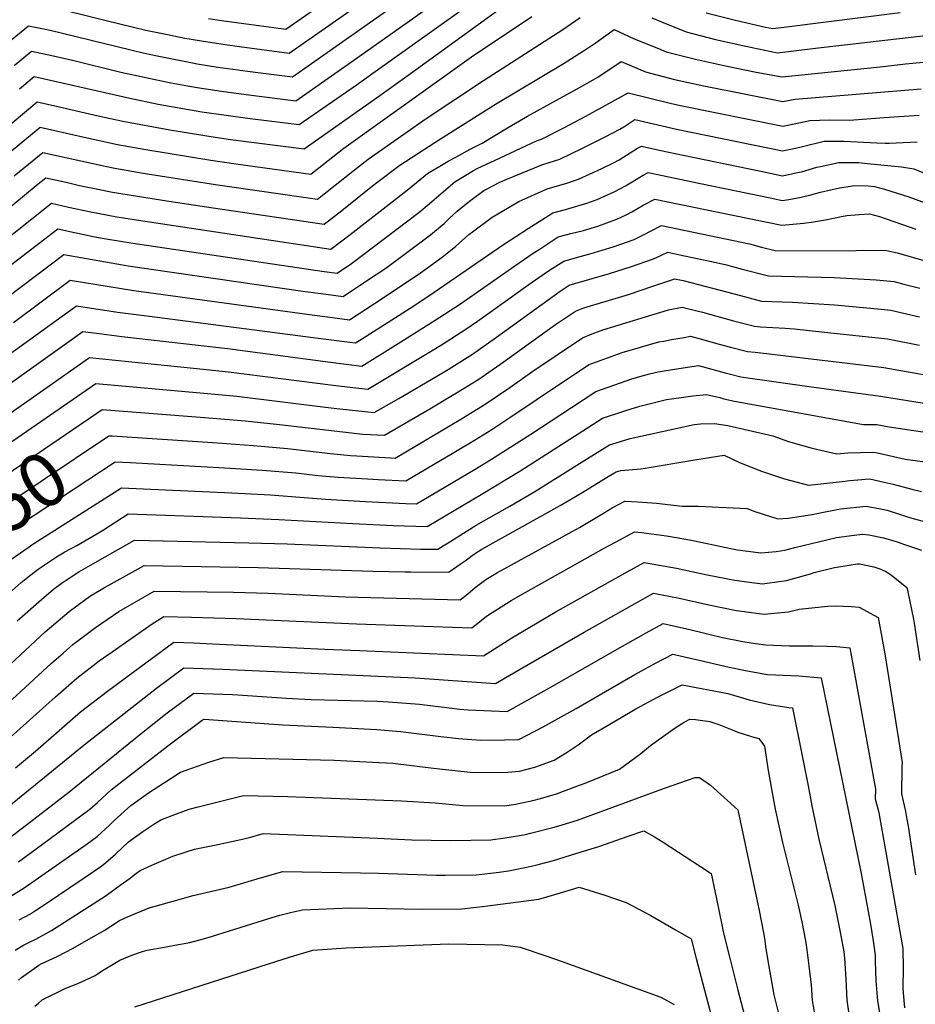
# Model space of a CAD drawing. Units: inches. Extents: x 2567536 to 2572953, y 1550648 to 1556038.
# Drawn here: x 2571150 to 2571630, y 1552564 to 1553092 of the extents above; entities that cross this region are included whole.
import ezdxf
from ezdxf.enums import TextEntityAlignment as Align

# ---------------------------------------------------------------- set-up
doc = ezdxf.new("R2010")
doc.units = ezdxf.units.IN
doc.header["$MEASUREMENT"] = 0
doc.layers.add('tile_2467_20_contour_10ft', color=41, linetype='Continuous')
doc.styles.add('Arial', font='arial.ttf')

msp = doc.modelspace()

# ---------------------------------------------------------------- linework, layer by layer
at = {"layer": 'tile_2467_20_contour_10ft'}
for points, elevation in [([(2571165.57, 1553099.28), (2571196.49, 1553091.45), (2571217.75, 1553086.42), (2571229.44, 1553084.02), (2571238.79, 1553082.12), (2571251.03, 1553080.08), (2571254.61, 1553079.5), (2571260.34, 1553078.65), (2571268, 1553077.59), (2571294.74, 1553074.09), (2571373.89, 1553129.4)], 7580), ([(2571144.24, 1553079.97), (2571154.9, 1553088.67), (2571166.49, 1553086.35), (2571217.04, 1553073.98), (2571223.82, 1553072.54), (2571242.79, 1553068.78), (2571245.39, 1553068.35), (2571256.4, 1553066.59), (2571269.79, 1553064.71), (2571276.46, 1553063.86), (2571296.51, 1553061.32), (2571306.7, 1553068.48), (2571379.93, 1553120.09)], 7590), ([(2571147.21, 1553067.43), (2571156.45, 1553075.1), (2571167.45, 1553072.72), (2571178.47, 1553070.23), (2571204.45, 1553063.88), (2571231.29, 1553058.19), (2571245.37, 1553055.68), (2571258.42, 1553053.68), (2571271.56, 1553051.94), (2571298.29, 1553048.55), (2571324.47, 1553066.91), (2571338.41, 1553076.75), (2571386.12, 1553110.49)], 7600), ([(2571114.48, 1553010.27), (2571159.54, 1553047.94), (2571170.56, 1553045.41), (2571192.19, 1553040.43), (2571205.58, 1553037.55), (2571230.69, 1553032.84), (2571255.05, 1553028.93), (2571263.28, 1553027.77), (2571302.8, 1553022.66), (2571343.35, 1553051.38), (2571357.75, 1553061.61), (2571422, 1553108.32)], 7620), ([(2571150.09, 1553054.88), (2571157.99, 1553061.52), (2571169, 1553059.03), (2571209.31, 1553049.83), (2571224.43, 1553046.73), (2571247.83, 1553042.62), (2571260.85, 1553040.73), (2571264.67, 1553040.23), (2571273.82, 1553039.08), (2571300.06, 1553035.79), (2571330.61, 1553056.91), (2571340.86, 1553064.14), (2571392.3, 1553100.89)], 7610), ([(2571251.48, 1553092.66), (2571258.36, 1553091.59), (2571267.71, 1553090.22), (2571286.55, 1553087.7), (2571292.97, 1553086.85), (2571315.87, 1553102.93)], 7570), ([(2571518.25, 1553095.71), (2571534.04, 1553091.76), (2571550.05, 1553088.04), (2571554.02, 1553087.22), (2571561.46, 1553088.13), (2571622.42, 1553095.81)], 7630), ([(2571114.88, 1552996.23), (2571161.08, 1553034.36), (2571183.11, 1553029.33), (2571202.64, 1553025.12), (2571217.74, 1553022.35), (2571252.71, 1553016.62), (2571266.07, 1553014.77), (2571306.35, 1553009.22), (2571309.62, 1553011.79), (2571323.94, 1553023.01), (2571392.44, 1553072.02), (2571424.82, 1553093.6)], 7630), ([(2571147.19, 1553008.23), (2571162.63, 1553020.79), (2571196.01, 1553013.36), (2571201.29, 1553012.3), (2571216.35, 1553009.71), (2571255.15, 1553003.64), (2571309.9, 1552995.78), (2571319.34, 1553003.2), (2571328.75, 1553010.76), (2571337.09, 1553017.17), (2571338.85, 1553018.51), (2571368.16, 1553039.07), (2571398.96, 1553059.45), (2571441.41, 1553086.66), (2571450.81, 1553093.11)], 7640), ([(2571489.11, 1553092.91), (2571494.37, 1553090.77), (2571507.65, 1553085.37), (2571523.36, 1553081.36), (2571539.51, 1553077.76), (2571556.53, 1553074.27), (2571576.87, 1553076.62), (2571635.95, 1553083.43)], 7640), ([(2571133.84, 1552982.36), (2571160.17, 1553003.97), (2571164.18, 1553007.21), (2571175.04, 1553004.79), (2571182.33, 1553003.14), (2571192.09, 1553001.05), (2571199.89, 1552999.56), (2571230.11, 1552994.74), (2571257.59, 1552990.63), (2571313.45, 1552982.35), (2571322.91, 1552989.72), (2571339.29, 1553002.83), (2571341.75, 1553004.71), (2571354.12, 1553013.9), (2571375.88, 1553028.14), (2571405.36, 1553046.74), (2571442.16, 1553068.7), (2571454.46, 1553076.5), (2571458.75, 1553079.41), (2571468.94, 1553086.75), (2571479.77, 1553081.78), (2571492.73, 1553076.45), (2571496.81, 1553074.8), (2571512.54, 1553070.8), (2571528.66, 1553067.18), (2571545.09, 1553063.86), (2571559.05, 1553061.32), (2571611.63, 1553066.74), (2571625.26, 1553068.24), (2571634.8, 1553069.2)], 7650), ([(2571136.24, 1552969.19), (2571167.19, 1552993.51), (2571176.28, 1552991.53), (2571188.37, 1552988.88), (2571202.31, 1552986.32), (2571219.86, 1552983.57), (2571317, 1552968.91), (2571327.44, 1552976.88), (2571358.01, 1553000.49), (2571368.93, 1553009.43), (2571379.96, 1553016.08), (2571383.98, 1553018.28), (2571391.8, 1553022.49), (2571398.23, 1553025.8), (2571411.71, 1553033.95), (2571422.46, 1553040.25), (2571438.1, 1553048.74), (2571449.2, 1553054.93), (2571460.25, 1553061.13), (2571472.73, 1553069.52), (2571485.74, 1553064), (2571501.4, 1553059.94), (2571517.02, 1553056.55), (2571559.49, 1553048.12), (2571565.97, 1553049.37), (2571633.66, 1553054.98)], 7660), ([(2571123.28, 1552943.58), (2571170.56, 1552979.78), (2571179.65, 1552977.83), (2571185.61, 1552976.53), (2571188.72, 1552975.92), (2571194.36, 1552974.81), (2571205.29, 1552973.08), (2571209.71, 1552972.41), (2571313.42, 1552956.93), (2571320.42, 1552956), (2571328.09, 1552961.18), (2571364.25, 1552988.54), (2571369.73, 1552993.28), (2571378.63, 1553000.99), (2571383.54, 1553005.01), (2571393.56, 1553011.08), (2571395.48, 1553012.1), (2571407.4, 1553017.77), (2571418.85, 1553023.17), (2571427.25, 1553027.09), (2571429.94, 1553027.96), (2571441.96, 1553034.07), (2571453.85, 1553040.32), (2571476.49, 1553052.69), (2571498.99, 1553047.24), (2571504.61, 1553046.04), (2571559.38, 1553034.85), (2571562.08, 1553035.46), (2571573.83, 1553037.98), (2571584.33, 1553038.21), (2571595.12, 1553038.03), (2571613.82, 1553039.44), (2571632.52, 1553040.75)], 7670), ([(2571127.57, 1552931.17), (2571173.94, 1552966.06), (2571208.39, 1552959.92), (2571303.18, 1552946.32), (2571314.58, 1552944.79), (2571323.72, 1552943.56), (2571336.75, 1552952.23), (2571346.45, 1552958.75), (2571370.51, 1552976.55), (2571377.72, 1552982.73), (2571380.51, 1552985.36), (2571384.76, 1552989.24), (2571386.96, 1552991.13), (2571392.1, 1552995.18), (2571399.12, 1553000.31), (2571401.16, 1553001.46), (2571407.31, 1553004.62), (2571411.5, 1553006.51), (2571430.19, 1553014.19), (2571434.05, 1553015.36), (2571439.86, 1553017.24), (2571452.07, 1553023.14), (2571464.16, 1553029.18), (2571472.04, 1553033.25), (2571474.09, 1553034.52), (2571480.04, 1553038.46), (2571502.47, 1553033.34), (2571559.27, 1553021.58), (2571566.13, 1553023.13), (2571569.98, 1553024.01), (2571581.55, 1553026.79), (2571584.1, 1553026.84), (2571592.14, 1553026.89), (2571609.89, 1553026.03), (2571614.25, 1553025.74), (2571616.39, 1553025.69), (2571631.38, 1553026.53)], 7680), ([(2571146.9, 1552929.63), (2571177.31, 1552952.33), (2571211.42, 1552946.72), (2571308.3, 1552933.59), (2571315.16, 1552932.68), (2571327.02, 1552931.13), (2571340.41, 1552939.83), (2571353.15, 1552948.2), (2571365.16, 1552956.27), (2571376.73, 1552964.62), (2571380.33, 1552967.44), (2571384.06, 1552970.58), (2571391.04, 1552976.78), (2571393.09, 1552978.29), (2571403.6, 1552986.03), (2571417.83, 1552994.49), (2571433.13, 1553001.28), (2571439.84, 1553003.3), (2571444.08, 1553004.54), (2571446.54, 1553005.34), (2571449.87, 1553006.44), (2571462.3, 1553012.1), (2571468.66, 1553015.18), (2571471.58, 1553016.8), (2571477.59, 1553020.5), (2571481.55, 1553023.02), (2571483.6, 1553024.23), (2571494.03, 1553021.89), (2571505.95, 1553019.39), (2571547.65, 1553010.71), (2571559.17, 1553008.31), (2571566.31, 1553009.78), (2571569.41, 1553010.47), (2571577.69, 1553012.84), (2571579.66, 1553013.32), (2571589.39, 1553015.42), (2571600.11, 1553015.34), (2571604.68, 1553014.91), (2571623.07, 1553013.13), (2571629.66, 1553012), (2571647.37, 1553004.91)], 7690), ([(2571097.63, 1552878.78), (2571180.68, 1552938.6), (2571202.72, 1552935.22), (2571219.87, 1552932.94), (2571311.61, 1552921.09), (2571327.19, 1552919.08), (2571330.32, 1552918.7), (2571333.93, 1552920.97), (2571359.54, 1552937.29), (2571369.61, 1552943.93), (2571409.64, 1552971.35), (2571422.82, 1552980.09), (2571436.07, 1552988.38), (2571442.8, 1552990.29), (2571449.54, 1552992.17), (2571454.24, 1552993.57), (2571456.24, 1552994.24), (2571459.94, 1552995.57), (2571465.44, 1552998), (2571468.93, 1552999.61), (2571475.04, 1553002.94), (2571484.56, 1553008.56), (2571487.15, 1553010.01), (2571515.35, 1553004.06), (2571553.49, 1552996.19), (2571559.06, 1552995.05), (2571562.63, 1552995.56), (2571569.3, 1552996.87), (2571574.38, 1552998.08), (2571579.55, 1552999.52), (2571585.85, 1553001.01), (2571589.79, 1553001.81), (2571597.96, 1553003), (2571605.16, 1553002.97), (2571608.57, 1553002.51), (2571613.94, 1553001.13), (2571626.91, 1552996.93), (2571643.99, 1552990.72)], 7700), ([(2571100, 1552864.91), (2571184.06, 1552924.84), (2571194.24, 1552923.58), (2571204.88, 1552922.15), (2571261.6, 1552915.65), (2571316.79, 1552908.32), (2571333.62, 1552906.27), (2571353.16, 1552918.42), (2571373.05, 1552930.85), (2571386.06, 1552939.32), (2571415.65, 1552960.07), (2571425.58, 1552966.8), (2571428.67, 1552968.83), (2571439.01, 1552975.48), (2571445.77, 1552977.29), (2571452.44, 1552978.92), (2571460.19, 1552981.24), (2571469.93, 1552984.77), (2571472.36, 1552985.89), (2571476.06, 1552987.7), (2571478.52, 1552989.02), (2571484.6, 1552992.44), (2571490.71, 1552995.78), (2571524.79, 1552988.72), (2571558.95, 1552981.78), (2571570.72, 1552982.88), (2571575.85, 1552983.55), (2571582.36, 1552984.69), (2571590.94, 1552986.42), (2571593.78, 1552986.95), (2571600.42, 1552987.6), (2571605.87, 1552987.81), (2571611.25, 1552986.37), (2571630.69, 1552979.61)], 7710), ([(2571117.78, 1552861.96), (2571187.53, 1552910.86), (2571243.47, 1552905.15), (2571262.18, 1552903.2), (2571318.28, 1552895.97), (2571328.82, 1552894.71), (2571336.92, 1552893.83), (2571371.45, 1552914.62), (2571376.46, 1552917.66), (2571389.51, 1552925.98), (2571395.68, 1552930.29), (2571402.51, 1552935.07), (2571421.46, 1552948.81), (2571428.57, 1552953.7), (2571434.37, 1552957.59), (2571441.95, 1552962.58), (2571448.69, 1552964.45), (2571456.61, 1552966.55), (2571468.42, 1552970.1), (2571479.75, 1552974.17), (2571485.85, 1552977.13), (2571488.12, 1552978.39), (2571494.27, 1552981.55), (2571541.49, 1552971.71), (2571548.06, 1552970.05), (2571555.36, 1552968.24), (2571594.75, 1552967.98), (2571602.66, 1552968.47), (2571615.26, 1552968.27), (2571621.41, 1552966.79), (2571636.22, 1552962.42)], 7720), ([(2571116.87, 1552845.83), (2571190.99, 1552896.87), (2571247.03, 1552891.95), (2571266.63, 1552890.14), (2571315.58, 1552884.11), (2571321.86, 1552883.36), (2571340.22, 1552881.4), (2571353.48, 1552888.93), (2571379.88, 1552904.43), (2571388.72, 1552909.99), (2571392.95, 1552912.66), (2571405.96, 1552921.68), (2571439.95, 1552946.37), (2571444.89, 1552949.67), (2571447.82, 1552950.55), (2571466.5, 1552955.87), (2571478.18, 1552959.56), (2571489.61, 1552963.53), (2571491.59, 1552964.49), (2571497.82, 1552967.32), (2571504.19, 1552965.98), (2571523.66, 1552961.86), (2571529.13, 1552960.46), (2571537.62, 1552958.28), (2571551.65, 1552954.69), (2571587.01, 1552953.77), (2571609.54, 1552952.41), (2571619.09, 1552951.59), (2571624.33, 1552950.13), (2571632.85, 1552947.98)], 7730), ([(2571191.63, 1552880.97), (2571194.46, 1552882.89), (2571251.6, 1552878.55), (2571271.13, 1552876.96), (2571289.44, 1552874.99), (2571323.42, 1552870.97), (2571334.21, 1552869.82), (2571345.8, 1552869.16), (2571370.13, 1552883.31), (2571382.3, 1552890.57), (2571384.5, 1552891.92), (2571396.4, 1552899.28), (2571409.43, 1552908.27), (2571437.55, 1552928.56), (2571448.3, 1552935.77), (2571452.7, 1552937.53), (2571476.66, 1552944.66), (2571489.72, 1552949.01), (2571499.87, 1552952.44), (2571501.38, 1552953.09), (2571506.01, 1552952.11), (2571514.21, 1552950), (2571536.7, 1552944.09), (2571547.94, 1552941.14), (2571564.64, 1552940.46), (2571587.13, 1552939.07), (2571612.21, 1552936.73), (2571617.27, 1552936.22), (2571625.71, 1552934.2), (2571632.78, 1552932.66)], 7740), ([(2571199.79, 1552868.79), (2571256.2, 1552865.08), (2571275.65, 1552863.71), (2571293.87, 1552862.01), (2571316.79, 1552859.39), (2571327.6, 1552858.27), (2571330.91, 1552858.07), (2571349.04, 1552857.05), (2571351.53, 1552856.93), (2571386.78, 1552877.7), (2571399.87, 1552885.87), (2571412.94, 1552894.68), (2571425.39, 1552903.55), (2571438.91, 1552912.69), (2571451.93, 1552921.41), (2571457.19, 1552923.46), (2571462.83, 1552925.65), (2571498.12, 1552936.41), (2571505.52, 1552937.79), (2571512.67, 1552936.04), (2571516.4, 1552935.09), (2571533, 1552930.59), (2571544.23, 1552927.59), (2571547.38, 1552927.36), (2571560.73, 1552926.5), (2571565.45, 1552926.18), (2571590.09, 1552923.58), (2571615.46, 1552920.86), (2571632.74, 1552917.4)], 7750), ([(2571209.38, 1552854.48), (2571260.24, 1552851.66), (2571280.17, 1552850.47), (2571298.34, 1552848.93), (2571310.08, 1552847.65), (2571320.94, 1552846.62), (2571336.7, 1552845.71), (2571342.37, 1552845.39), (2571357.25, 1552844.7), (2571383.08, 1552859.91), (2571387.54, 1552862.56), (2571391.84, 1552865.14), (2571403.39, 1552872.25), (2571413.48, 1552879.06), (2571440.77, 1552897.22), (2571455.55, 1552907.05), (2571467.42, 1552911.47), (2571473.18, 1552913.52), (2571492.99, 1552919.19), (2571495.54, 1552919.69), (2571499.73, 1552920.48), (2571506.42, 1552921.62), (2571509.84, 1552922.2), (2571517.03, 1552920.3), (2571525.2, 1552918.03), (2571531.43, 1552916.4), (2571540.52, 1552914.04), (2571544.56, 1552913.75), (2571613.64, 1552905.5), (2571654.85, 1552898.24)], 7760), ([(2571143.15, 1552800.88), (2571152.91, 1552807.78), (2571157.74, 1552811.12), (2571204.86, 1552840.95), (2571264, 1552838.26), (2571284.68, 1552837.25), (2571302.8, 1552835.85), (2571314.18, 1552834.81), (2571335.64, 1552833.63), (2571357.22, 1552832.66), (2571362.97, 1552832.47), (2571394.45, 1552851.03), (2571403.15, 1552856.26), (2571424.33, 1552869.79), (2571446.12, 1552884.11), (2571459.18, 1552892.68), (2571472.37, 1552897.3), (2571477.92, 1552899.17), (2571483.91, 1552900.95), (2571487.88, 1552902.04), (2571492.64, 1552903.08), (2571494.66, 1552903.48), (2571501.35, 1552904.6), (2571514.15, 1552906.6), (2571521.36, 1552904.63), (2571528.58, 1552902.62), (2571531.31, 1552901.89), (2571536.93, 1552900.54), (2571555.81, 1552897.73), (2571574.73, 1552895.06), (2571611.82, 1552890.14), (2571662.07, 1552882.03)], 7770), ([(2571146.11, 1552786), (2571150.94, 1552790.29), (2571156.16, 1552794.27), (2571160.16, 1552797.3), (2571164.92, 1552800.66), (2571170, 1552803.93), (2571174.46, 1552806.65), (2571180.77, 1552810.1), (2571191.59, 1552816.26), (2571195.06, 1552818.49), (2571208.32, 1552826.96), (2571268.57, 1552824.88), (2571289.18, 1552824.07), (2571328.87, 1552821.79), (2571350.45, 1552820.82), (2571368.69, 1552820.25), (2571397.63, 1552837.39), (2571418.87, 1552850.24), (2571449.69, 1552869.97), (2571462.8, 1552878.32), (2571475.18, 1552882.5), (2571482.75, 1552884.83), (2571484.88, 1552885.35), (2571497.04, 1552888.32), (2571504.9, 1552889.48), (2571511.17, 1552890.26), (2571518.46, 1552891), (2571525.59, 1552889.33), (2571527.83, 1552888.71), (2571533.49, 1552887.51), (2571552.2, 1552884.05), (2571602.67, 1552874.97), (2571609.91, 1552875.01), (2571616.46, 1552873.67), (2571665.77, 1552866.42)], 7780), ([(2571066.46, 1552790.67), (2571082.52, 1552804.68), (2571099.74, 1552817.83), (2571115.95, 1552829.66), (2571117.84, 1552830.98), (2571191.63, 1552880.97)], 7740), ([(2571148.74, 1552769.59), (2571161.84, 1552781.07), (2571168.4, 1552786.61), (2571172.46, 1552789.66), (2571177.78, 1552793.32), (2571181.82, 1552795.91), (2571188.21, 1552799.57), (2571211.79, 1552812.98), (2571273.12, 1552811.56), (2571293.67, 1552810.91), (2571343.55, 1552808.76), (2571365.34, 1552808.14), (2571374.42, 1552808.02), (2571377.36, 1552809.92), (2571379.92, 1552811.51), (2571395.02, 1552820.87), (2571413.06, 1552831.13), (2571426.34, 1552838.99), (2571453.25, 1552855.88), (2571466.43, 1552863.96), (2571470.01, 1552865.12), (2571477.58, 1552867.46), (2571511.85, 1552874.88), (2571515.34, 1552875.2), (2571522.78, 1552875.4), (2571530.01, 1552874.31), (2571554.13, 1552868.92), (2571562.44, 1552865.79), (2571575.22, 1552862.3), (2571588.45, 1552859.29), (2571594.24, 1552859.81), (2571607.94, 1552860.16), (2571610.15, 1552859.67), (2571625.09, 1552856.42), (2571640.91, 1552854.14)], 7790), ([(2571074.39, 1552778.84), (2571077.29, 1552781.43), (2571088.11, 1552791.17), (2571099.57, 1552801.09), (2571115.01, 1552812.94), (2571125.24, 1552820.19), (2571197.92, 1552868.91), (2571199.79, 1552868.79)], 7750), ([(2571128.92, 1552731.49), (2571163.8, 1552763.68), (2571166.13, 1552765.77), (2571176.76, 1552774.63), (2571185.61, 1552781.35), (2571188.09, 1552783.05), (2571195.63, 1552787.58), (2571197.6, 1552788.69), (2571216.89, 1552799.27), (2571278.01, 1552798.23), (2571339.56, 1552796.23), (2571356.7, 1552795.93), (2571359.9, 1552795.9), (2571380.14, 1552795.79), (2571380.43, 1552795.97), (2571384.69, 1552798.77), (2571386.46, 1552800.01), (2571389.14, 1552801.91), (2571393.56, 1552805.2), (2571396.05, 1552806.86), (2571398.07, 1552808.13), (2571440.08, 1552831.45), (2571452.25, 1552838.6), (2571465.77, 1552847.01), (2571470.06, 1552849.59), (2571472.48, 1552850.32), (2571483.19, 1552851.16), (2571485.53, 1552851.49), (2571513.3, 1552856.2), (2571527.95, 1552858.41), (2571536.23, 1552854.48), (2571547.96, 1552849.82), (2571560.23, 1552845.76), (2571573.1, 1552842.36), (2571591.21, 1552844.33), (2571595.34, 1552844.84), (2571606.04, 1552845.76), (2571613.8, 1552844.02), (2571618.55, 1552842.85), (2571628.57, 1552840.27), (2571633.84, 1552838.93)], 7800), ([(2571082.28, 1552767.06), (2571103.94, 1552786.57), (2571116.86, 1552797.45), (2571123.96, 1552802.9), (2571126.02, 1552804.48), (2571135.72, 1552811.4), (2571150.58, 1552821.56), (2571201.39, 1552854.93), (2571209.38, 1552854.48)], 7760), ([(2571146.13, 1552727.51), (2571167.3, 1552746.98), (2571173.42, 1552752.35), (2571178.74, 1552757), (2571182.24, 1552759.69), (2571190.84, 1552766.1), (2571203.26, 1552774.74), (2571222.21, 1552785.59), (2571264.9, 1552784.95), (2571283.51, 1552784.46), (2571324.87, 1552782.6), (2571386.41, 1552780.89), (2571390.46, 1552784.13), (2571394.43, 1552787.56), (2571400.14, 1552791.8), (2571406.49, 1552795.56), (2571450.38, 1552819.71), (2571463.22, 1552827.36), (2571467.98, 1552830.28), (2571474.76, 1552833.76), (2571481.7, 1552833.46), (2571491.63, 1552832.71), (2571505.46, 1552831.2), (2571513.98, 1552831.06), (2571540.21, 1552829.93), (2571544.42, 1552828.31), (2571556.75, 1552824.32), (2571562.29, 1552824.75), (2571575.13, 1552826.6), (2571578.54, 1552827.4), (2571590.27, 1552829.78), (2571604.11, 1552831.16), (2571611.8, 1552829.72), (2571615.44, 1552828.91), (2571624.7, 1552826.01), (2571627.43, 1552825.1), (2571637.82, 1552822.27)], 7810), ([(2571143.42, 1552705.62), (2571169.34, 1552728.86), (2571180.77, 1552738.9), (2571192.85, 1552748.2), (2571199.76, 1552753.13), (2571221.14, 1552768.05), (2571227.53, 1552771.91), (2571242.28, 1552771.61), (2571266.19, 1552770.86), (2571330.74, 1552768.12), (2571392.69, 1552765.93), (2571396.75, 1552769.16), (2571400.47, 1552772.2), (2571403.56, 1552774.14), (2571411.29, 1552778.99), (2571413.76, 1552780.49), (2571421.65, 1552785.11), (2571463.61, 1552808.58), (2571472.3, 1552813.28), (2571479.88, 1552817.36), (2571483.56, 1552816.99), (2571497.08, 1552815.26), (2571510.5, 1552812.95), (2571514.61, 1552812.1), (2571532.34, 1552808.28), (2571535.1, 1552807.76), (2571547.61, 1552806.21), (2571555.88, 1552806.91), (2571560.55, 1552807.49), (2571565.83, 1552808.91), (2571588.23, 1552814.33), (2571597.76, 1552815.57), (2571602.12, 1552816.11), (2571605.48, 1552815.72), (2571613.49, 1552814.12), (2571620.68, 1552811.96), (2571624.66, 1552810.64), (2571633.78, 1552807.59)], 7820), ([(2571147.93, 1552690.91), (2571158.72, 1552699.83), (2571171.35, 1552710.94), (2571182.8, 1552720.84), (2571194.88, 1552730.18), (2571196.52, 1552731.42), (2571206.99, 1552739.18), (2571232.85, 1552758.23), (2571243.65, 1552757.8), (2571253.61, 1552757.4), (2571313.88, 1552754.49), (2571332.38, 1552753.69), (2571398.98, 1552750.98), (2571414.1, 1552760.49), (2571437.29, 1552774.31), (2571475.9, 1552795.93), (2571484.99, 1552800.96), (2571502.47, 1552797.96), (2571518.82, 1552794.41), (2571533.71, 1552791.45), (2571542.8, 1552790.23), (2571548.55, 1552789.48), (2571551, 1552789.79), (2571561.46, 1552791.2), (2571574.26, 1552794.95), (2571576.3, 1552795.52), (2571587.09, 1552798.25), (2571599.54, 1552800.16), (2571600.02, 1552800.22), (2571600.53, 1552800.16), (2571608.13, 1552798.66), (2571612.04, 1552797.45), (2571615.02, 1552795.97), (2571617.65, 1552794.13), (2571625.96, 1552787.6), (2571626.52, 1552785.14), (2571629.44, 1552770.62), (2571629.87, 1552768.47), (2571632.83, 1552748.48)], 7830), ([(2571144.14, 1552670.07), (2571184.79, 1552703.15), (2571223.59, 1552733.55), (2571238.17, 1552744.55), (2571258.92, 1552743.73), (2571362.26, 1552739.03), (2571405.26, 1552736.02), (2571417.38, 1552743.02), (2571452.87, 1552763.56), (2571490.11, 1552784.55), (2571504.81, 1552781.57), (2571507.75, 1552780.95), (2571519.73, 1552778.24), (2571534.62, 1552775.24), (2571549.46, 1552773.26), (2571554.7, 1552773.72), (2571562.4, 1552774.48), (2571568.21, 1552775.96), (2571583.42, 1552777.57), (2571587.67, 1552777.7), (2571596.27, 1552777.38), (2571600.27, 1552777.08), (2571610.62, 1552771.43), (2571614.06, 1552751.98), (2571623.34, 1552693.77), (2571623.3, 1552691.09), (2571623, 1552676.96), (2571624.98, 1552668.29), (2571625.93, 1552663.33), (2571626.62, 1552659.55), (2571630.53, 1552633.45)], 7840), ([(2571138.88, 1552649.07), (2571151.44, 1552658.58), (2571176.45, 1552677.72), (2571215.27, 1552709.22), (2571229.27, 1552720.34), (2571243.49, 1552730.88), (2571264.22, 1552730.1), (2571269.85, 1552729.8), (2571293.08, 1552728.12), (2571306.4, 1552727.48), (2571342.12, 1552726.54), (2571347.89, 1552726.22), (2571364.66, 1552724.98), (2571386.24, 1552722.37), (2571390.65, 1552721.91), (2571411.54, 1552721.07), (2571414.87, 1552722.88), (2571423.78, 1552727.77), (2571435.97, 1552734.6), (2571468.06, 1552753.08), (2571486.12, 1552763.17), (2571495.23, 1552768.15), (2571509.48, 1552764.95), (2571526.99, 1552760.78), (2571537.99, 1552758.51), (2571544.84, 1552757.53), (2571550.39, 1552756.74), (2571562.99, 1552756.23), (2571570.31, 1552756.26), (2571575.56, 1552756.24), (2571583.19, 1552756.17), (2571588.16, 1552755.83), (2571595.28, 1552755.27), (2571609.1, 1552679.33), (2571609.01, 1552674.24), (2571610.88, 1552666.87), (2571611.27, 1552664.75), (2571623.79, 1552593.98), (2571623.87, 1552583.43), (2571623.75, 1552572.92), (2571623.96, 1552570.25), (2571624.68, 1552562.15)], 7850), ([(2571149.61, 1552640.46), (2571162.34, 1552649.85), (2571187.73, 1552668.67), (2571189.31, 1552669.93), (2571191.9, 1552672.25), (2571199.2, 1552679.07), (2571229.67, 1552702.66), (2571247.97, 1552716.44), (2571249.07, 1552716.87), (2571291.32, 1552713.9), (2571318.06, 1552712.7), (2571341.77, 1552711.48), (2571354.45, 1552710.28), (2571376.11, 1552707.61), (2571385.55, 1552706.63), (2571397.43, 1552705.76), (2571410.14, 1552705.79), (2571417.82, 1552706.12), (2571430.83, 1552712.79), (2571448.53, 1552722.58), (2571480.09, 1552740.97), (2571491.18, 1552746.96), (2571500.35, 1552751.75), (2571514.57, 1552748.64), (2571530.7, 1552744.83), (2571540.3, 1552742.83), (2571551.28, 1552740.88), (2571555.54, 1552740.69), (2571567.95, 1552740.12), (2571579.93, 1552739.1), (2571601.36, 1552634.17), (2571606.42, 1552607.07), (2571607.85, 1552598.04), (2571608.85, 1552590.33), (2571608.88, 1552587.25), (2571609.36, 1552576.59), (2571610.21, 1552565.84), (2571611.94, 1552555.39)], 7860), ([(2571144.02, 1552621.17), (2571152.67, 1552626.56), (2571160.31, 1552631.87), (2571186.39, 1552650.15), (2571191.73, 1552654.1), (2571198.31, 1552660.18), (2571200.33, 1552662.08), (2571206.31, 1552667.61), (2571209.79, 1552670.57), (2571219.29, 1552677.47), (2571236.47, 1552688.54), (2571251.53, 1552693.91), (2571259.62, 1552696.46), (2571318.79, 1552694.9), (2571339.39, 1552693.92), (2571350.34, 1552693.3), (2571372.09, 1552690.6), (2571393.38, 1552688.34), (2571412.01, 1552688.54), (2571418.17, 1552689.07), (2571426.34, 1552691.29), (2571436.79, 1552695.04), (2571443.82, 1552699.18), (2571449.62, 1552703.27), (2571456.84, 1552708.47), (2571466.73, 1552714.32), (2571480.55, 1552722.47), (2571492.26, 1552728.78), (2571498.65, 1552731.96), (2571505.46, 1552735.34), (2571529.96, 1552730.63), (2571535.94, 1552728.87), (2571541.32, 1552727.3), (2571552.19, 1552724.83), (2571562.57, 1552723.28), (2571564.59, 1552722.94), (2571569.61, 1552698.17), (2571573.01, 1552681.13), (2571574.9, 1552670.45), (2571578.77, 1552652.62), (2571587.27, 1552617.05), (2571590.19, 1552602.69), (2571592.08, 1552592.11), (2571592.46, 1552588.76), (2571593.2, 1552577.52), (2571593.74, 1552566.28), (2571595.38, 1552555.04)], 7870), ([(2571149.92, 1552609.38), (2571155.91, 1552612.66), (2571158.74, 1552614.44), (2571163.78, 1552617.73), (2571184.75, 1552631.87), (2571194.15, 1552638.28), (2571197.62, 1552641.14), (2571201.51, 1552644.58), (2571208.47, 1552651.21), (2571216.29, 1552656.79), (2571222.17, 1552660.64), (2571225.92, 1552662.94), (2571234.19, 1552666.24), (2571241.12, 1552668.65), (2571245.97, 1552669.92), (2571270.18, 1552676.04), (2571293.71, 1552675.44), (2571354.94, 1552673.07), (2571373.02, 1552672.17), (2571387.78, 1552670.71), (2571410.35, 1552670.39), (2571415.98, 1552671.45), (2571425.39, 1552673.28), (2571429.49, 1552674.38), (2571437.97, 1552676.9), (2571448.43, 1552680.77), (2571453.46, 1552682.66), (2571471.76, 1552690.08), (2571483.27, 1552698.49), (2571488.37, 1552702.8), (2571494.18, 1552707), (2571501.75, 1552712.33), (2571506.52, 1552715.3), (2571509.46, 1552716.88), (2571512.55, 1552716.75), (2571520.31, 1552715.64), (2571525.04, 1552714.09), (2571531.44, 1552711.53), (2571535.25, 1552709.94), (2571542.55, 1552707.6), (2571546.6, 1552706.53), (2571549.51, 1552702.4), (2571551.61, 1552689.43), (2571554.28, 1552674.55), (2571555.35, 1552668.63), (2571559.26, 1552650.81), (2571567.69, 1552617.28), (2571569.65, 1552608.24), (2571571.53, 1552598.18), (2571572.22, 1552593.19), (2571573.3, 1552584.67), (2571574.55, 1552574.55), (2571575.15, 1552566.17), (2571577.03, 1552554.94)], 7880), ([(2571147.72, 1552593.14), (2571151.93, 1552595.53), (2571155.83, 1552597.59), (2571158.81, 1552598.97), (2571167.26, 1552603.56), (2571196.58, 1552622.4), (2571204.07, 1552627.87), (2571209.34, 1552631.75), (2571211.52, 1552633.57), (2571214.76, 1552635.86), (2571221.06, 1552638.71), (2571232.26, 1552643.52), (2571238.84, 1552645.64), (2571244.01, 1552647.25), (2571256.41, 1552649.74), (2571268.74, 1552652.35), (2571273.4, 1552653.51), (2571280.73, 1552655.62), (2571341.84, 1552653.22), (2571360.47, 1552652.26), (2571381.14, 1552651.82), (2571402.78, 1552652.28), (2571410.54, 1552653.31), (2571421.46, 1552655.18), (2571424.03, 1552655.79), (2571436.86, 1552659.09), (2571441.09, 1552660.36), (2571449.29, 1552662.88), (2571495.93, 1552679.96), (2571512.45, 1552685.68), (2571514.78, 1552685.72), (2571520.69, 1552681.59), (2571535.23, 1552668.27), (2571546.81, 1552614.41), (2571549.08, 1552602.35), (2571549.59, 1552599.3), (2571550.32, 1552593.86), (2571551.83, 1552584.34), (2571554.67, 1552569.22), (2571558.15, 1552554.83)], 7890), ([(2571149.48, 1552577.08), (2571151.13, 1552578.51), (2571160.45, 1552585.12), (2571161.73, 1552585.8), (2571170.31, 1552589.75), (2571178.87, 1552594.25), (2571187.18, 1552598.96), (2571195.47, 1552603.68), (2571199.1, 1552605.96), (2571203.69, 1552609.01), (2571208.05, 1552610.94), (2571219.59, 1552615.7), (2571233.82, 1552619.79), (2571243.21, 1552622.34), (2571262.44, 1552626.93), (2571279.29, 1552631.95), (2571291.29, 1552635.21), (2571332.9, 1552634.54), (2571342.54, 1552634.35), (2571373.74, 1552633.39), (2571378.32, 1552633.38), (2571394.96, 1552633.57), (2571407.37, 1552634.87), (2571412.38, 1552635.55), (2571424.67, 1552638.12), (2571428.3, 1552639.04), (2571436.37, 1552641.24), (2571448.35, 1552644.86), (2571460.71, 1552648.74), (2571476.43, 1552654.23), (2571484.85, 1552657.11), (2571490.58, 1552653.79), (2571495.19, 1552650.97), (2571515.28, 1552637.96), (2571520.95, 1552634.14), (2571523.77, 1552620.64), (2571526.7, 1552606.59), (2571527.38, 1552603.01), (2571530.93, 1552588.72), (2571535.22, 1552571.72), (2571538.89, 1552558.15)], 7900), ([(2571158.26, 1552563.04), (2571160.28, 1552564.76), (2571162.25, 1552566.4), (2571174.92, 1552572.69), (2571181.44, 1552575.25), (2571190.35, 1552579.31), (2571195.03, 1552582.28), (2571203.92, 1552587.82), (2571210.26, 1552590.37), (2571215.95, 1552592.43), (2571218.57, 1552593.13), (2571228.67, 1552594.86), (2571233.3, 1552595.72), (2571241.4, 1552597.28), (2571248.72, 1552599.08), (2571253.59, 1552600.6), (2571280.84, 1552609.25), (2571289.69, 1552611.84), (2571295.33, 1552613.26), (2571301.84, 1552614.79), (2571327.4, 1552615.76), (2571366.09, 1552615.09), (2571387.3, 1552615.26), (2571399.75, 1552616.63), (2571412.09, 1552618.26), (2571428.56, 1552620.52), (2571440.14, 1552623.75), (2571450.26, 1552626.88), (2571463.42, 1552622.74), (2571475.48, 1552618.57), (2571488.55, 1552611.63), (2571501.85, 1552604.08), (2571510.2, 1552599.25), (2571512.96, 1552588.62), (2571521.97, 1552554.62)], 7910), ([(2571211.96, 1552562.77), (2571283.6, 1552585.8), (2571295.44, 1552589.52), (2571307.3, 1552593.05), (2571325.23, 1552594.37), (2571380.25, 1552596.43), (2571409.34, 1552595.91), (2571418.49, 1552594.77), (2571432.86, 1552589.94), (2571440.59, 1552587.21), (2571493.95, 1552567.85), (2571501.23, 1552563.98)], 7920)]:
    msp.add_lwpolyline(points, dxfattribs=dict(at, elevation=elevation))

# ---------------------------------------------------------------- texts
at = {"color": 18, "style": 'Arial'}
msp.add_text('7750', height=28.8, rotation=33.8314, dxfattribs=at).set_placement((2571135.09, 1552826.8), align=Align.MIDDLE_CENTER)

doc.saveas('drawing.dxf')
